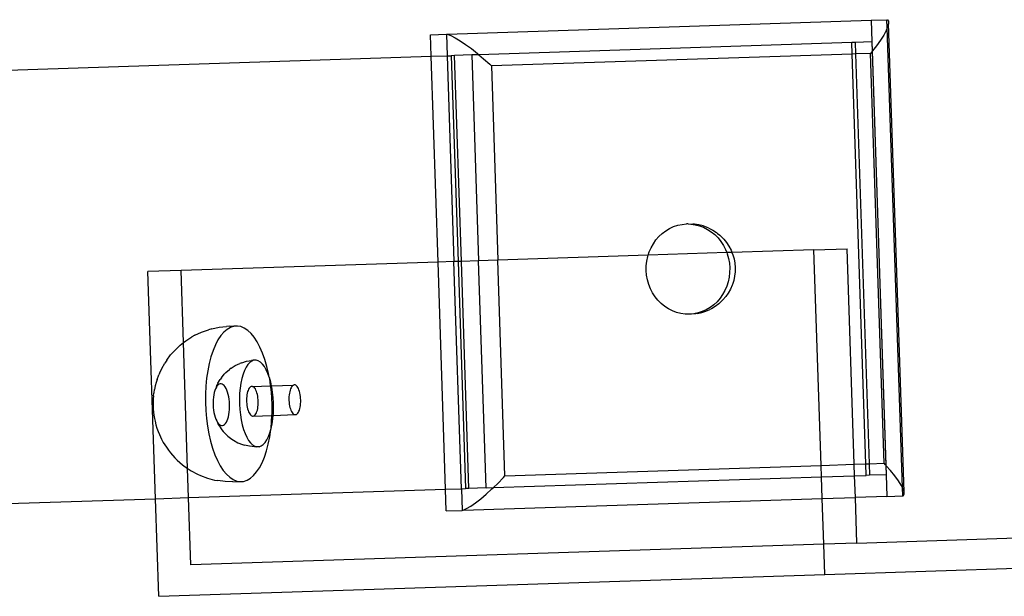
# Model space of a CAD drawing. Extents: x -1444 to 10597, y -4978 to 1627.
# Drawn here: x 7839 to 8065, y -3477 to -3345 of the extents above; entities that cross this region are included whole.
import ezdxf

# ---------------------------------------------------------------- set-up
doc = ezdxf.new("R2010")
doc.units = 0
doc.layers.get('0').update_dxf_attribs({"linetype": 'CONTINUOUS'})

msp = doc.modelspace()

# ---------------------------------------------------------------- linework, layer by layer
for p, q in [((7936.78, -3348.19), (8034.02, -3344.96)), ((8034.02, -3344.96), (8037.67, -3344.84)), ((8034.02, -3344.96), (8034.18, -3349.93)), ((8037.67, -3344.84), (8037.79, -3344.87)), ((8037.73, -3346.73), (8037.67, -3344.84)), ((8037.79, -3344.87), (8038.01, -3345.19)), ((8038.04, -3345.72), (8037.86, -3346.44)), ((8038.01, -3345.19), (8038.04, -3345.72)), ((8041.6, -3453.2), (8038.04, -3345.72)), ((8037.48, -3347.34), (8036.91, -3348.38)), ((8037.73, -3346.73), (8037.48, -3347.34)), ((8037.86, -3346.44), (8037.73, -3346.73)), ((8041.23, -3452.21), (8037.73, -3346.73)), ((7932.94, -3348.28), (7936.59, -3348.16)), ((7933.1, -3353.25), (7932.94, -3348.28)), ((7936.59, -3348.16), (7936.78, -3348.19)), ((7936.59, -3348.16), (7936.76, -3353.13)), ((7936.78, -3348.19), (7937.61, -3348.49)), ((7937.61, -3348.49), (7938.61, -3348.98)), ((7938.61, -3348.98), (7939.74, -3349.66)), ((7939.74, -3349.66), (7940.99, -3350.5)), ((8029.59, -3350.08), (7944.05, -3352.89)), ((8030.34, -3350.06), (8029.59, -3350.08)), ((8029.67, -3352.72), (8029.59, -3350.08)), ((8034.18, -3349.93), (8030.34, -3350.06)), ((8030.34, -3350.06), (8030.43, -3352.7)), ((8034.28, -3349.93), (8034.18, -3349.93)), ((8034.18, -3349.93), (8034.25, -3352.14)), ((8034.35, -3352.01), (8034.28, -3349.93)), ((8036.16, -3349.56), (8035.25, -3350.84)), ((8036.91, -3348.38), (8036.16, -3349.56)), ((7940.99, -3350.5), (7942.33, -3351.49)), ((7942.33, -3351.49), (7943.71, -3352.6)), ((7943.71, -3352.6), (7944.05, -3352.89)), ((8033.88, -3352.58), (8030.43, -3352.7)), ((8034.21, -3352.19), (8033.88, -3352.58)), ((8037, -3446.62), (8033.88, -3352.58)), ((8034.25, -3352.14), (8034.21, -3352.19)), ((8034.35, -3352.01), (8034.25, -3352.14)), ((8034.25, -3352.14), (8037.4, -3447.05)), ((8035.25, -3350.84), (8034.35, -3352.01)), ((8037.51, -3447.17), (8034.35, -3352.01)), ((7788.95, -3357.98), (7933.1, -3353.25)), ((7933.1, -3353.25), (7936.76, -3353.13)), ((7934.67, -3400.46), (7933.1, -3353.25)), ((7936.76, -3353.13), (7937.7, -3353.1)), ((7936.76, -3353.13), (7938.32, -3400.34)), ((7938.45, -3353.07), (7937.7, -3353.1)), ((7937.7, -3353.1), (7939.26, -3400.31)), ((7942.39, -3352.94), (7938.45, -3353.07)), ((7940.02, -3400.29), (7938.45, -3353.07)), ((7944.05, -3352.89), (7942.39, -3352.94)), ((7942.39, -3352.94), (7943.96, -3400.16)), ((7944.05, -3352.89), (7945.12, -3353.8)), ((7945.12, -3353.8), (7946.51, -3355.07)), ((8029.67, -3352.72), (7946.89, -3355.44)), ((8030.43, -3352.7), (8029.67, -3352.72)), ((8032.79, -3446.76), (8029.67, -3352.72)), ((8030.43, -3352.7), (8033.55, -3446.74)), ((7946.51, -3355.07), (7946.89, -3355.44)), ((7946.89, -3355.44), (7948.36, -3400.01)), ((7986.1, -3393.88), (7986.92, -3393.26)), ((7986.92, -3393.26), (7987.8, -3392.74)), ((7987.8, -3392.74), (7988.72, -3392.32)), ((7988.72, -3392.32), (7989.68, -3392.01)), ((7989.68, -3392.01), (7990.67, -3391.81)), ((7990.67, -3391.81), (7991.67, -3391.72)), ((7992.09, -3391.7), (7991.67, -3391.72)), ((7992.09, -3391.7), (7992.67, -3391.74)), ((7992.67, -3391.74), (7993.1, -3391.73)), ((7992.67, -3391.74), (7993.66, -3391.88)), ((7993.52, -3391.77), (7993.1, -3391.73)), ((7994.51, -3391.9), (7993.52, -3391.77)), ((7993.66, -3391.88), (7994.64, -3392.13)), ((7995.48, -3392.15), (7994.51, -3391.9)), ((7994.64, -3392.13), (7995.59, -3392.48)), ((7996.43, -3392.51), (7995.48, -3392.15)), ((7995.59, -3392.48), (7996.5, -3392.95)), ((7996.79, -3392.65), (7996.43, -3392.51)), ((7996.5, -3392.95), (7997.36, -3393.51)), ((7996.79, -3392.65), (7997.68, -3393.1)), ((7997.68, -3393.1), (7998.52, -3393.65)), ((7984.06, -3396.24), (7984.66, -3395.37)), ((7984.66, -3395.37), (7985.35, -3394.59)), ((7985.35, -3394.59), (7986.1, -3393.88)), ((7997.36, -3393.51), (7998.16, -3394.16)), ((7998.16, -3394.16), (7998.9, -3394.91)), ((7998.79, -3393.87), (7998.52, -3393.65)), ((7998.79, -3393.87), (7999.3, -3394.3)), ((7998.9, -3394.91), (7999.55, -3395.73)), ((7999.55, -3394.5), (7999.3, -3394.3)), ((7999.55, -3394.5), (8000.25, -3395.2)), ((8000.25, -3395.2), (8000.87, -3395.98)), ((7983.12, -3398.14), (7983.54, -3397.16)), ((7983.54, -3397.16), (7984.06, -3396.24)), ((7999.55, -3395.73), (8000.13, -3396.62)), ((8000.13, -3396.62), (8000.62, -3397.57)), ((8000.62, -3397.57), (8000.9, -3398.29)), ((8000.87, -3395.98), (8001.42, -3396.83)), ((8001.42, -3396.83), (8001.89, -3397.74)), ((8001.96, -3397.89), (8001.89, -3397.74)), ((8020.92, -3397.63), (8002.1, -3398.25)), ((8020.92, -3397.63), (8028.53, -3397.38)), ((8022.56, -3447.1), (8020.92, -3397.63)), ((8030.17, -3446.85), (8028.53, -3397.38)), ((7948.36, -3400.01), (7943.96, -3400.16)), ((7982.89, -3398.88), (7948.36, -3400.01)), ((7950.01, -3449.48), (7948.36, -3400.01)), ((7982.57, -3400.22), (7982.79, -3399.17)), ((7982.79, -3399.17), (7982.89, -3398.88)), ((7982.89, -3398.88), (7983.12, -3398.14)), ((8000.9, -3398.29), (7982.89, -3398.88)), ((8002.1, -3398.25), (8000.9, -3398.29)), ((8000.9, -3398.29), (8001.01, -3398.57)), ((8001.01, -3398.57), (8001.3, -3399.61)), ((8001.3, -3399.61), (8001.5, -3400.67)), ((8001.96, -3397.89), (8002.1, -3398.25)), ((8002.1, -3398.25), (8002.32, -3398.8)), ((8002.32, -3398.8), (8002.59, -3399.75)), ((8002.59, -3399.75), (8002.77, -3400.73)), ((7934.67, -3400.46), (7875.69, -3402.4)), ((7938.32, -3400.34), (7934.67, -3400.46)), ((7936.4, -3452.57), (7934.67, -3400.46)), ((7939.26, -3400.31), (7938.32, -3400.34)), ((7940.05, -3452.45), (7938.32, -3400.34)), ((7940.02, -3400.29), (7939.26, -3400.31)), ((7939.26, -3400.31), (7940.99, -3452.42)), ((7943.96, -3400.16), (7940.02, -3400.29)), ((7941.75, -3452.39), (7940.02, -3400.29)), ((7945.69, -3452.27), (7943.96, -3400.16)), ((7982.43, -3402.38), (7982.45, -3401.3)), ((7982.45, -3401.3), (7982.57, -3400.22)), ((8001.5, -3400.67), (8001.59, -3401.75)), ((8001.59, -3401.75), (8001.57, -3402.84)), ((8002.77, -3400.73), (8002.85, -3401.71)), ((8002.85, -3401.71), (8002.83, -3402.7)), ((7875.69, -3402.4), (7868.09, -3402.65)), ((7869.82, -3454.75), (7868.09, -3402.65)), ((7876.24, -3418.94), (7875.69, -3402.4)), ((7982.52, -3403.46), (7982.43, -3402.38)), ((7982.71, -3404.53), (7982.52, -3403.46)), ((7983.01, -3405.57), (7982.71, -3404.53)), ((8001.45, -3403.91), (8001.22, -3404.97)), ((8001.57, -3402.84), (8001.45, -3403.91)), ((8002.72, -3403.68), (8002.51, -3404.65)), ((8002.83, -3402.7), (8002.72, -3403.68)), ((7983.4, -3406.57), (7983.01, -3405.57)), ((7983.89, -3407.52), (7983.4, -3406.57)), ((8000.9, -3405.99), (8000.47, -3406.97)), ((8001.22, -3404.97), (8000.9, -3405.99)), ((8001.75, -3406.68), (8001.26, -3407.56)), ((8002.15, -3405.74), (8001.75, -3406.68)), ((8002.22, -3405.58), (8002.15, -3405.74)), ((8002.51, -3404.65), (8002.22, -3405.58)), ((7984.46, -3408.41), (7983.89, -3407.52)), ((7985.12, -3409.23), (7984.46, -3408.41)), ((7999.36, -3408.76), (7998.67, -3409.55)), ((7999.96, -3407.9), (7999.36, -3408.76)), ((8000.47, -3406.97), (7999.96, -3407.9)), ((8000.69, -3408.38), (8000.04, -3409.13)), ((8001.26, -3407.56), (8000.69, -3408.38)), ((7985.86, -3409.97), (7985.12, -3409.23)), ((7986.66, -3410.63), (7985.86, -3409.97)), ((7987.52, -3411.19), (7986.66, -3410.63)), ((7988.43, -3411.65), (7987.52, -3411.19)), ((7996.13, -3411.73), (7997.05, -3411.32)), ((7997.09, -3410.88), (7996.22, -3411.4)), ((7997.4, -3411.15), (7997.05, -3411.32)), ((7997.92, -3410.26), (7997.09, -3410.88)), ((7998.26, -3410.64), (7997.4, -3411.15)), ((7998.67, -3409.55), (7997.92, -3410.26)), ((7999.06, -3410.04), (7998.26, -3410.64)), ((7999.32, -3409.8), (7999.06, -3410.04)), ((7999.8, -3409.34), (7999.32, -3409.8)), ((8000.04, -3409.13), (7999.8, -3409.34)), ((7989.38, -3412.01), (7988.43, -3411.65)), ((7990.35, -3412.26), (7989.38, -3412.01)), ((7991.35, -3412.4), (7990.35, -3412.26)), ((7992.35, -3412.42), (7991.35, -3412.4)), ((7992.78, -3412.41), (7992.35, -3412.42)), ((7993.35, -3412.33), (7992.78, -3412.41)), ((7994.34, -3412.13), (7993.35, -3412.33)), ((7993.78, -3412.32), (7993.35, -3412.33)), ((7994.2, -3412.25), (7993.78, -3412.32)), ((7994.2, -3412.25), (7995.18, -3412.04)), ((7995.29, -3411.82), (7994.34, -3412.13)), ((7995.18, -3412.04), (7996.13, -3411.73)), ((7996.22, -3411.4), (7995.29, -3411.82)), ((7882.75, -3415.75), (7881.98, -3416)), ((7882.75, -3415.75), (7884.41, -3415.4)), ((7884.41, -3415.4), (7886.1, -3415.25)), ((7886.9, -3415.19), (7886.1, -3415.25)), ((7887.02, -3415.45), (7886.26, -3415.89)), ((7886.9, -3415.19), (7887.81, -3415.19)), ((7887.81, -3415.19), (7887.02, -3415.45)), ((7888.61, -3415.13), (7887.81, -3415.19)), ((7889.41, -3415.27), (7888.61, -3415.13)), ((7890.21, -3415.6), (7889.41, -3415.27)), ((7890.99, -3416.12), (7890.21, -3415.6)), ((7876.79, -3418.51), (7878.18, -3417.64)), ((7878.88, -3417.24), (7878.18, -3417.64)), ((7878.88, -3417.24), (7880.39, -3416.53)), ((7880.39, -3416.53), (7881.98, -3416)), ((7884.83, -3417.34), (7884.17, -3418.32)), ((7885.52, -3416.53), (7884.83, -3417.34)), ((7886.26, -3415.89), (7885.52, -3416.53)), ((7891.75, -3416.83), (7890.99, -3416.12)), ((7892.48, -3417.71), (7891.75, -3416.83)), ((7893.17, -3418.76), (7892.48, -3417.71)), ((7873.82, -3421.17), (7874.92, -3420.04)), ((7875.52, -3419.53), (7874.92, -3420.04)), ((7875.52, -3419.53), (7876.24, -3418.94)), ((7876.24, -3418.94), (7876.79, -3418.51)), ((7877.2, -3447.81), (7876.24, -3418.94)), ((7883.57, -3419.47), (7883.03, -3420.76)), ((7884.17, -3418.32), (7883.57, -3419.47)), ((7893.81, -3419.97), (7893.17, -3418.76)), ((7894.4, -3421.32), (7893.81, -3419.97)), ((7872.41, -3422.97), (7873.31, -3421.77)), ((7873.82, -3421.17), (7873.31, -3421.77)), ((7882.55, -3422.19), (7882.15, -3423.74)), ((7883.03, -3420.76), (7882.55, -3422.19)), ((7894.93, -3422.79), (7894.4, -3421.32)), ((7871.29, -3424.85), (7870.93, -3425.53)), ((7871.29, -3424.85), (7871.97, -3423.63)), ((7872.41, -3422.97), (7871.97, -3423.63)), ((7882.15, -3423.74), (7881.81, -3425.38)), ((7887.17, -3424.83), (7886.78, -3425.11)), ((7887.17, -3424.83), (7888.12, -3424.2)), ((7888.12, -3424.2), (7889.15, -3423.72)), ((7889.61, -3423.55), (7889.15, -3423.72)), ((7889.61, -3423.55), (7890.71, -3423.2)), ((7890.62, -3424.58), (7890.25, -3425.32)), ((7891.03, -3423.96), (7890.62, -3424.58)), ((7890.71, -3423.2), (7891.84, -3423.01)), ((7891.47, -3423.49), (7891.03, -3423.96)), ((7891.94, -3423.16), (7891.47, -3423.49)), ((7892.33, -3422.99), (7891.84, -3423.01)), ((7892.33, -3422.99), (7891.94, -3423.16)), ((7892.42, -3422.99), (7892.33, -3422.99)), ((7892.91, -3422.97), (7892.42, -3422.99)), ((7893.4, -3423.11), (7892.91, -3422.97)), ((7893.89, -3423.41), (7893.4, -3423.11)), ((7894.36, -3423.85), (7893.89, -3423.41)), ((7894.81, -3424.44), (7894.36, -3423.85)), ((7895.23, -3425.16), (7894.81, -3424.44)), ((7895.4, -3424.38), (7894.93, -3422.79)), ((7895.79, -3426.06), (7895.4, -3424.38)), ((7870.21, -3427.39), (7870.62, -3426.29)), ((7870.93, -3425.53), (7870.62, -3426.29)), ((7881.56, -3427.11), (7881.38, -3428.91)), ((7881.81, -3425.38), (7881.56, -3427.11)), ((7884.95, -3427), (7884.67, -3427.42)), ((7884.95, -3427), (7885.62, -3426.2)), ((7885.96, -3425.83), (7885.62, -3426.2)), ((7885.96, -3425.83), (7886.78, -3425.11)), ((7889.92, -3426.19), (7889.64, -3427.16)), ((7890.25, -3425.32), (7889.92, -3426.19)), ((7895.62, -3426), (7895.23, -3425.16)), ((7895.93, -3426.86), (7895.62, -3426)), ((7895.93, -3426.86), (7895.79, -3426.06)), ((7895.97, -3426.95), (7895.93, -3426.86)), ((7896.27, -3428), (7895.97, -3426.95)), ((7896.11, -3427.82), (7895.97, -3426.95)), ((7869.77, -3428.88), (7869.6, -3429.7)), ((7869.97, -3428.1), (7869.77, -3428.88)), ((7870.21, -3427.39), (7869.97, -3428.1)), ((7881.38, -3428.91), (7881.29, -3430.75)), ((7883.8, -3429.16), (7883.62, -3429.52)), ((7883.8, -3429.16), (7883.94, -3428.69)), ((7883.99, -3428.86), (7883.8, -3429.16)), ((7884.16, -3428.25), (7883.94, -3428.69)), ((7884.21, -3428.63), (7883.99, -3428.86)), ((7884.16, -3428.25), (7884.67, -3427.42)), ((7884.43, -3428.47), (7884.21, -3428.63)), ((7884.66, -3428.39), (7884.43, -3428.47)), ((7884.9, -3428.38), (7884.66, -3428.39)), ((7885.14, -3428.45), (7884.9, -3428.38)), ((7885.37, -3428.59), (7885.14, -3428.45)), ((7885.6, -3428.81), (7885.37, -3428.59)), ((7885.82, -3429.09), (7885.6, -3428.81)), ((7886.02, -3429.44), (7885.82, -3429.09)), ((7889.25, -3429.36), (7889.14, -3430.55)), ((7889.42, -3428.22), (7889.25, -3429.36)), ((7889.64, -3427.16), (7889.42, -3428.22)), ((7891.33, -3429.4), (7891.2, -3429.62)), ((7891.47, -3429.22), (7891.33, -3429.4)), ((7891.63, -3429.08), (7891.47, -3429.22)), ((7891.79, -3429), (7891.63, -3429.08)), ((7891.95, -3428.97), (7891.79, -3429)), ((7892.12, -3428.99), (7891.95, -3428.97)), ((7892.12, -3428.99), (7896.24, -3428.82)), ((7892.28, -3429.06), (7892.12, -3428.99)), ((7892.44, -3429.19), (7892.28, -3429.06)), ((7892.6, -3429.36), (7892.44, -3429.19)), ((7892.75, -3429.57), (7892.6, -3429.36)), ((7896.24, -3428.82), (7896.11, -3427.82)), ((7896.35, -3429.63), (7896.24, -3428.82)), ((7896.24, -3428.82), (7896.45, -3428.82)), ((7896.45, -3428.82), (7896.27, -3428)), ((7896.45, -3428.82), (7901.52, -3428.67)), ((7896.52, -3429.12), (7896.45, -3428.82)), ((7896.71, -3430.3), (7896.52, -3429.12)), ((7900.93, -3429.29), (7900.81, -3429.56)), ((7901.06, -3429.06), (7900.93, -3429.29)), ((7901.21, -3428.88), (7901.06, -3429.06)), ((7901.36, -3428.75), (7901.21, -3428.88)), ((7901.52, -3428.67), (7901.36, -3428.75)), ((7901.68, -3428.64), (7901.52, -3428.67)), ((7901.85, -3428.66), (7901.68, -3428.64)), ((7902.02, -3428.73), (7901.85, -3428.66)), ((7902.18, -3428.85), (7902.02, -3428.73)), ((7902.33, -3429.02), (7902.18, -3428.85)), ((7902.48, -3429.24), (7902.33, -3429.02)), ((7902.62, -3429.5), (7902.48, -3429.24)), ((7869.39, -3431.14), (7869.32, -3431.87)), ((7869.39, -3431.14), (7869.47, -3430.56)), ((7869.49, -3430.43), (7869.47, -3430.56)), ((7869.49, -3430.43), (7869.6, -3429.7)), ((7881.29, -3430.75), (7881.28, -3432.61)), ((7883.13, -3431.47), (7883.08, -3432.04)), ((7883.21, -3430.92), (7883.13, -3431.47)), ((7883.32, -3430.41), (7883.21, -3430.92)), ((7883.46, -3429.94), (7883.32, -3430.41)), ((7883.62, -3429.52), (7883.46, -3429.94)), ((7886.21, -3429.85), (7886.02, -3429.44)), ((7886.38, -3430.31), (7886.21, -3429.85)), ((7886.52, -3430.81), (7886.38, -3430.31)), ((7886.64, -3431.35), (7886.52, -3430.81)), ((7886.73, -3431.92), (7886.64, -3431.35)), ((7889.14, -3430.55), (7889.09, -3431.78)), ((7890.76, -3431.29), (7890.73, -3431.69)), ((7890.81, -3430.9), (7890.76, -3431.29)), ((7890.88, -3430.53), (7890.81, -3430.9)), ((7890.97, -3430.19), (7890.88, -3430.53)), ((7891.08, -3429.89), (7890.97, -3430.19)), ((7891.2, -3429.62), (7891.08, -3429.89)), ((7892.89, -3429.83), (7892.75, -3429.57)), ((7893.01, -3430.13), (7892.89, -3429.83)), ((7893.12, -3430.47), (7893.01, -3430.13)), ((7893.22, -3430.83), (7893.12, -3430.47)), ((7893.3, -3431.21), (7893.22, -3430.83)), ((7893.35, -3431.62), (7893.3, -3431.21)), ((7893.39, -3432.03), (7893.35, -3431.62)), ((7896.51, -3431.48), (7896.35, -3429.63)), ((7896.58, -3433.35), (7896.51, -3431.48)), ((7896.84, -3431.53), (7896.71, -3430.3)), ((7896.92, -3432.77), (7896.84, -3431.53)), ((7900.46, -3431.36), (7900.45, -3431.78)), ((7900.49, -3430.95), (7900.46, -3431.36)), ((7900.55, -3430.57), (7900.49, -3430.95)), ((7900.62, -3430.2), (7900.55, -3430.57)), ((7900.7, -3429.86), (7900.62, -3430.2)), ((7900.81, -3429.56), (7900.7, -3429.86)), ((7902.75, -3429.8), (7902.62, -3429.5)), ((7902.86, -3430.13), (7902.75, -3429.8)), ((7902.95, -3430.49), (7902.86, -3430.13)), ((7903.03, -3430.88), (7902.95, -3430.49)), ((7903.09, -3431.28), (7903.03, -3430.88)), ((7903.13, -3431.7), (7903.09, -3431.28)), ((7869.32, -3431.87), (7869.28, -3432.61)), ((7869.28, -3432.61), (7869.28, -3433.37)), ((7869.28, -3433.37), (7869.31, -3434.13)), ((7881.28, -3432.61), (7881.36, -3434.48)), ((7883.08, -3432.04), (7883.05, -3432.64)), ((7883.05, -3432.64), (7883.06, -3433.24)), ((7883.06, -3433.24), (7883.09, -3433.84)), ((7883.09, -3433.84), (7883.16, -3434.43)), ((7886.8, -3432.51), (7886.73, -3431.92)), ((7886.83, -3433.11), (7886.8, -3432.51)), ((7886.81, -3434.31), (7886.84, -3433.71)), ((7886.84, -3433.71), (7886.83, -3433.11)), ((7889.09, -3431.78), (7889.1, -3433.03)), ((7889.1, -3433.03), (7889.17, -3434.27)), ((7890.73, -3431.69), (7890.72, -3432.11)), ((7890.72, -3432.11), (7890.73, -3432.53)), ((7890.73, -3432.53), (7890.76, -3432.95)), ((7890.76, -3432.95), (7890.81, -3433.36)), ((7890.81, -3433.36), (7890.88, -3433.75)), ((7890.88, -3433.75), (7890.96, -3434.13)), ((7893.29, -3434.06), (7893.35, -3433.68)), ((7893.35, -3433.68), (7893.39, -3433.28)), ((7893.41, -3432.45), (7893.39, -3432.03)), ((7893.39, -3433.28), (7893.41, -3432.87)), ((7893.41, -3432.87), (7893.41, -3432.45)), ((7896.58, -3435.21), (7896.58, -3433.35)), ((7896.93, -3434.02), (7896.92, -3432.77)), ((7900.45, -3431.78), (7900.46, -3432.2)), ((7900.46, -3432.2), (7900.49, -3432.62)), ((7900.49, -3432.62), (7900.54, -3433.03)), ((7900.54, -3433.03), (7900.61, -3433.42)), ((7900.61, -3433.42), (7900.69, -3433.79)), ((7900.69, -3433.79), (7900.8, -3434.14)), ((7902.94, -3434.08), (7903.02, -3433.73)), ((7903.02, -3433.73), (7903.08, -3433.35)), ((7903.08, -3433.35), (7903.12, -3432.95)), ((7903.12, -3432.95), (7903.15, -3432.54)), ((7903.15, -3432.12), (7903.13, -3431.7)), ((7903.15, -3432.54), (7903.15, -3432.12)), ((7869.31, -3434.13), (7869.37, -3434.88)), ((7869.37, -3434.88), (7869.47, -3435.62)), ((7869.47, -3435.62), (7869.6, -3436.34)), ((7881.36, -3434.48), (7881.52, -3436.33)), ((7883.16, -3434.43), (7883.25, -3435)), ((7883.25, -3435), (7883.37, -3435.54)), ((7883.37, -3435.54), (7883.52, -3436.04)), ((7883.52, -3436.04), (7883.68, -3436.5)), ((7886.43, -3436.41), (7886.57, -3435.94)), ((7886.57, -3435.94), (7886.68, -3435.43)), ((7886.68, -3435.43), (7886.76, -3434.88)), ((7886.76, -3434.88), (7886.81, -3434.31)), ((7889.17, -3434.27), (7889.31, -3435.49)), ((7889.31, -3435.49), (7889.5, -3436.68)), ((7890.96, -3434.13), (7891.07, -3434.48)), ((7891.07, -3434.48), (7891.18, -3434.79)), ((7891.18, -3434.79), (7891.32, -3435.07)), ((7891.32, -3435.07), (7891.46, -3435.31)), ((7891.46, -3435.31), (7891.61, -3435.5)), ((7891.61, -3435.5), (7891.77, -3435.65)), ((7891.77, -3435.65), (7891.93, -3435.75)), ((7891.93, -3435.75), (7892.1, -3435.8)), ((7892.1, -3435.8), (7892.27, -3435.79)), ((7892.27, -3435.79), (7896.55, -3435.64)), ((7892.27, -3435.79), (7892.43, -3435.73)), ((7892.43, -3435.73), (7892.58, -3435.63)), ((7892.58, -3435.63), (7892.73, -3435.47)), ((7892.73, -3435.47), (7892.87, -3435.27)), ((7892.87, -3435.27), (7893, -3435.02)), ((7893, -3435.02), (7893.11, -3434.73)), ((7893.11, -3434.73), (7893.21, -3434.41)), ((7893.21, -3434.41), (7893.29, -3434.06)), ((7896.48, -3437.05), (7896.55, -3435.64)), ((7896.55, -3435.64), (7896.58, -3435.21)), ((7896.55, -3435.64), (7896.84, -3435.63)), ((7896.77, -3436.44), (7896.84, -3435.63)), ((7896.84, -3435.63), (7896.88, -3435.25)), ((7896.84, -3435.63), (7901.83, -3435.46)), ((7896.88, -3435.25), (7896.93, -3434.02)), ((7900.8, -3434.14), (7900.92, -3434.46)), ((7900.92, -3434.46), (7901.05, -3434.74)), ((7901.05, -3434.74), (7901.19, -3434.98)), ((7901.19, -3434.98), (7901.34, -3435.17)), ((7901.34, -3435.17), (7901.5, -3435.32)), ((7901.5, -3435.32), (7901.67, -3435.42)), ((7901.67, -3435.42), (7901.83, -3435.46)), ((7901.83, -3435.46), (7902, -3435.46)), ((7902, -3435.46), (7902.16, -3435.4)), ((7902.16, -3435.4), (7902.32, -3435.29)), ((7902.32, -3435.29), (7902.47, -3435.14)), ((7902.47, -3435.14), (7902.61, -3434.93)), ((7902.61, -3434.93), (7902.73, -3434.69)), ((7902.73, -3434.69), (7902.85, -3434.4)), ((7902.85, -3434.4), (7902.94, -3434.08)), ((7869.6, -3436.34), (7869.73, -3436.96)), ((7869.73, -3436.96), (7869.93, -3437.8)), ((7869.93, -3437.8), (7870.16, -3438.59)), ((7881.52, -3436.33), (7881.76, -3438.14)), ((7881.76, -3438.14), (7882.08, -3439.9)), ((7883.68, -3436.5), (7883.87, -3436.91)), ((7883.87, -3436.91), (7884.07, -3437.26)), ((7884.07, -3437.26), (7884.29, -3437.54)), ((7884.07, -3437.26), (7884.25, -3437.71)), ((7884.25, -3437.71), (7884.5, -3438.14)), ((7884.29, -3437.54), (7884.52, -3437.76)), ((7884.5, -3438.14), (7885.06, -3438.93)), ((7884.52, -3437.76), (7884.75, -3437.9)), ((7884.75, -3437.9), (7884.99, -3437.97)), ((7884.99, -3437.97), (7885.23, -3437.96)), ((7885.23, -3437.96), (7885.46, -3437.88)), ((7885.46, -3437.88), (7885.69, -3437.72)), ((7885.69, -3437.72), (7885.9, -3437.49)), ((7885.9, -3437.49), (7886.1, -3437.19)), ((7886.1, -3437.19), (7886.28, -3436.83)), ((7886.28, -3436.83), (7886.43, -3436.41)), ((7889.5, -3436.68), (7889.75, -3437.8)), ((7889.75, -3437.8), (7890.04, -3438.84)), ((7896.37, -3438.64), (7896.48, -3437.05)), ((7896.37, -3438.64), (7896.6, -3437.57)), ((7896.6, -3437.57), (7896.77, -3436.44)), ((7870.16, -3438.59), (7870.43, -3439.33)), ((7870.43, -3439.33), (7870.72, -3440)), ((7870.72, -3440), (7871.22, -3441.12)), ((7882.08, -3439.9), (7882.47, -3441.58)), ((7885.06, -3438.93), (7885.37, -3439.33)), ((7885.37, -3439.33), (7886.1, -3440.08)), ((7886.1, -3440.08), (7886.46, -3440.43)), ((7886.46, -3440.43), (7887.33, -3441.1)), ((7890.04, -3438.84), (7890.39, -3439.8)), ((7890.39, -3439.8), (7890.78, -3440.64)), ((7890.78, -3440.64), (7891.2, -3441.36)), ((7895.39, -3441.22), (7895.76, -3440.47)), ((7895.72, -3442.22), (7896.05, -3440.58)), ((7895.76, -3440.47), (7896.09, -3439.61)), ((7896.05, -3440.58), (7896.31, -3438.85)), ((7896.09, -3439.61), (7896.31, -3438.85)), ((7896.31, -3438.85), (7896.37, -3438.64)), ((7871.22, -3441.12), (7871.6, -3441.83)), ((7871.6, -3441.83), (7872.32, -3442.95)), ((7872.32, -3442.95), (7872.79, -3443.65)), ((7882.47, -3441.58), (7882.94, -3443.17)), ((7887.33, -3441.1), (7887.74, -3441.35)), ((7887.74, -3441.35), (7888.73, -3441.91)), ((7888.73, -3441.91), (7889.79, -3442.32)), ((7889.79, -3442.32), (7890.26, -3442.46)), ((7891.38, -3442.73), (7890.26, -3442.46)), ((7891.2, -3441.36), (7891.65, -3441.95)), ((7892.52, -3442.85), (7891.38, -3442.73)), ((7891.65, -3441.95), (7892.12, -3442.39)), ((7892.12, -3442.39), (7892.61, -3442.68)), ((7893.02, -3442.83), (7892.52, -3442.85)), ((7892.61, -3442.68), (7893.02, -3442.83)), ((7893.1, -3442.83), (7893.02, -3442.83)), ((7893.59, -3442.81), (7893.1, -3442.83)), ((7893.59, -3442.81), (7894.07, -3442.64)), ((7894.07, -3442.64), (7894.54, -3442.31)), ((7894.54, -3442.31), (7894.98, -3441.84)), ((7894.98, -3441.84), (7895.39, -3441.22)), ((7895.31, -3443.77), (7895.72, -3442.22)), ((7872.79, -3443.65), (7873.27, -3444.24)), ((7873.27, -3444.24), (7874.27, -3445.4)), ((7882.94, -3443.17), (7883.47, -3444.65)), ((7883.47, -3444.65), (7884.06, -3445.99)), ((7894.29, -3446.49), (7894.84, -3445.2)), ((7894.84, -3445.2), (7895.31, -3443.77)), ((7874.27, -3445.4), (7874.83, -3445.92)), ((7874.83, -3445.92), (7876.02, -3446.99)), ((7876.02, -3446.99), (7877.2, -3447.81)), ((7884.06, -3445.99), (7884.7, -3447.2)), ((7884.7, -3447.2), (7885.39, -3448.25)), ((7893.69, -3447.64), (7894.29, -3446.49)), ((7950.01, -3449.48), (8022.56, -3447.1)), ((8022.56, -3447.1), (8030.17, -3446.85)), ((8022.65, -3449.74), (8022.56, -3447.1)), ((8030.17, -3446.85), (8032.79, -3446.76)), ((8030.25, -3449.49), (8030.17, -3446.85)), ((8032.79, -3446.76), (8033.55, -3446.74)), ((8032.88, -3449.4), (8032.79, -3446.76)), ((8033.55, -3446.74), (8037, -3446.62)), ((8033.55, -3446.74), (8033.64, -3449.38)), ((8037.35, -3446.99), (8037, -3446.62)), ((8037.4, -3447.05), (8037.35, -3446.99)), ((8037.51, -3447.17), (8037.4, -3447.05)), ((8037.4, -3447.05), (8037.48, -3449.25)), ((8037.58, -3449.25), (8037.51, -3447.17)), ((8038.48, -3448.27), (8037.51, -3447.17)), ((7877.2, -3447.81), (7877.33, -3447.9)), ((7877.42, -3454.51), (7877.2, -3447.81)), ((7877.33, -3447.9), (7878, -3448.35)), ((7878, -3448.35), (7879.46, -3449.13)), ((7879.46, -3449.13), (7880.19, -3449.43)), ((7880.19, -3449.43), (7881.76, -3450.04)), ((7885.39, -3448.25), (7886.12, -3449.13)), ((7886.12, -3449.13), (7886.88, -3449.84)), ((7891.61, -3450.07), (7892.34, -3449.43)), ((7892.34, -3449.43), (7893.04, -3448.62)), ((7893.04, -3448.62), (7893.69, -3447.64)), ((7947.35, -3452.21), (8022.65, -3449.74)), ((7949.65, -3449.87), (7950.01, -3449.48)), ((8022.65, -3449.74), (8030.25, -3449.49)), ((8022.81, -3454.71), (8022.65, -3449.74)), ((8030.25, -3449.49), (8032.88, -3449.4)), ((8030.42, -3454.46), (8030.25, -3449.49)), ((8033.64, -3449.38), (8032.88, -3449.4)), ((8037.48, -3449.25), (8033.64, -3449.38)), ((8037.48, -3449.25), (8037.64, -3454.22)), ((8037.58, -3449.25), (8037.48, -3449.25)), ((8039.47, -3449.49), (8038.48, -3448.27)), ((8040.3, -3450.62), (8039.47, -3449.49)), ((7881.76, -3450.04), (7883.39, -3450.47)), ((7883.39, -3450.47), (7884.17, -3450.6)), ((7885.85, -3450.84), (7884.17, -3450.6)), ((7887.55, -3450.88), (7885.85, -3450.84)), ((7886.88, -3449.84), (7887.66, -3450.36)), ((7887.55, -3450.88), (7889.26, -3450.83)), ((7887.66, -3450.36), (7888.46, -3450.69)), ((7888.46, -3450.69), (7889.26, -3450.83)), ((7889.26, -3450.83), (7890.06, -3450.77)), ((7890.06, -3450.77), (7890.84, -3450.51)), ((7890.84, -3450.51), (7891.61, -3450.07)), ((7947.35, -3452.21), (7948.35, -3451.23)), ((7948.35, -3451.23), (7949.65, -3449.87)), ((8040.94, -3451.63), (8040.3, -3450.62)), ((8041.23, -3452.21), (8040.94, -3451.63)), ((7877.42, -3454.51), (7936.4, -3452.57)), ((7936.4, -3452.57), (7940.05, -3452.45)), ((7936.56, -3457.54), (7936.4, -3452.57)), ((7940.05, -3452.45), (7940.99, -3452.42)), ((7940.05, -3452.45), (7940.22, -3457.42)), ((7941.75, -3452.39), (7940.99, -3452.42)), ((7945.69, -3452.27), (7941.75, -3452.39)), ((7944.45, -3454.79), (7945.72, -3453.72)), ((7945.69, -3452.27), (7947.35, -3452.21)), ((7945.72, -3453.72), (7947.03, -3452.52)), ((7947.03, -3452.52), (7947.35, -3452.21)), ((8037.64, -3454.22), (8030.42, -3454.46)), ((8037.64, -3454.22), (8041.3, -3454.1)), ((8041.3, -3454.1), (8041.23, -3452.21)), ((8041.38, -3452.49), (8041.23, -3452.21)), ((8041.3, -3454.1), (8041.41, -3454.06)), ((8041.6, -3453.2), (8041.38, -3452.49)), ((8041.41, -3454.06), (8041.62, -3453.73)), ((8041.62, -3453.73), (8041.6, -3453.2)), ((7273.76, -3474.31), (7869.82, -3454.75)), ((7869.82, -3454.75), (7877.42, -3454.51)), ((7870.56, -3477.14), (7869.82, -3454.75)), ((7877.93, -3469.94), (7877.42, -3454.51)), ((7940.4, -3457.38), (8022.81, -3454.71)), ((7941.21, -3457.02), (7942.17, -3456.46)), ((7942.17, -3456.46), (7943.26, -3455.71)), ((7943.26, -3455.71), (7944.45, -3454.79)), ((8022.81, -3454.71), (8030.42, -3454.46)), ((8023.16, -3465.17), (8022.81, -3454.71)), ((8030.77, -3464.92), (8030.42, -3454.46)), ((7936.56, -3457.54), (7940.22, -3457.42)), ((7940.22, -3457.42), (7940.4, -3457.38)), ((7940.4, -3457.38), (7941.21, -3457.02)), ((8030.77, -3464.92), (8120.76, -3461.97)), ((8023.16, -3465.17), (7877.93, -3469.94)), ((8030.77, -3464.92), (8023.16, -3465.17)), ((8023.39, -3472.13), (8023.16, -3465.17)), ((8023.39, -3472.13), (8127.5, -3468.71)), ((7870.56, -3477.14), (8023.39, -3472.13))]:
    msp.add_line(p, q)

doc.saveas('drawing.dxf')
